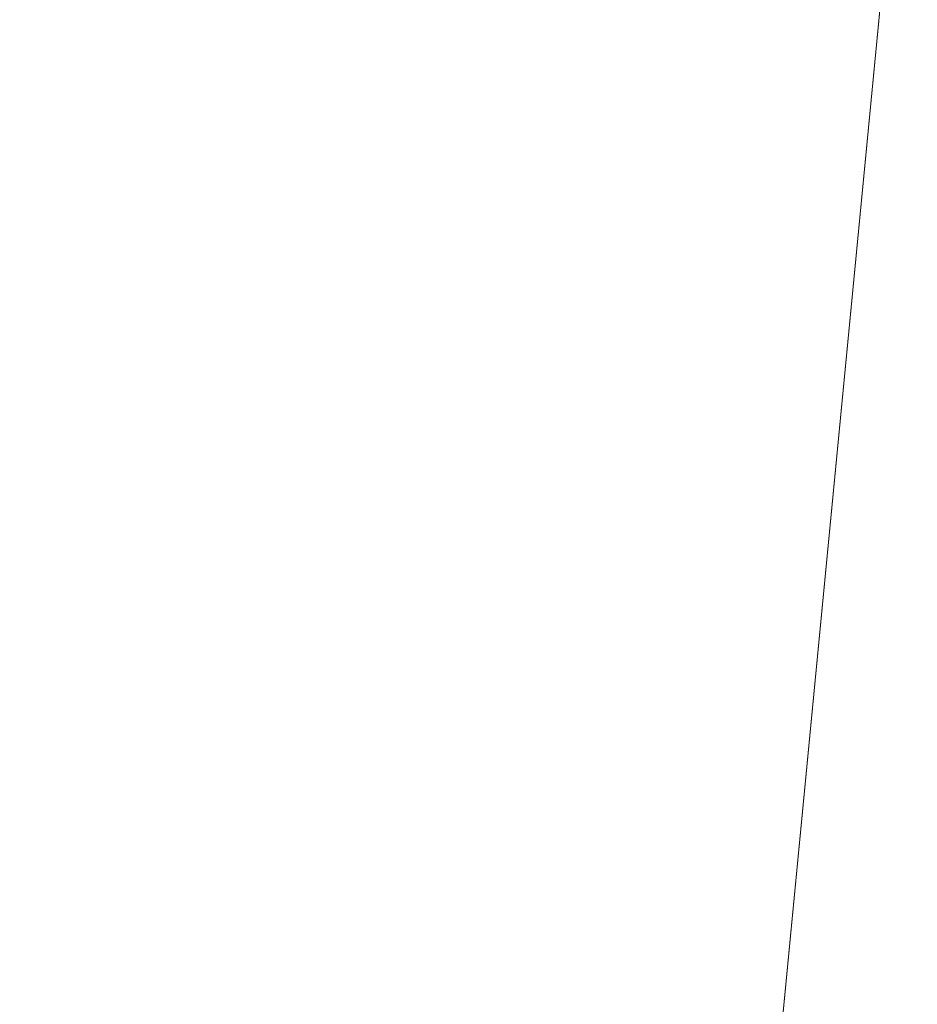
# Model space of a CAD drawing. Units: inches. Extents: x 0 to 204, y 0 to 264.
# Drawn here: x 88 to 88, y 163 to 164 of the extents above; entities that cross this region are included whole.
import ezdxf

# ---------------------------------------------------------------- set-up
doc = ezdxf.new("R2010")
doc.units = ezdxf.units.IN
doc.header["$MEASUREMENT"] = 0
doc.layers.get('0').update_dxf_attribs({"color": 10})

# ---------------------------------------------------------------- blocks, each defined once
blk = doc.blocks.new('692-3D')
at = {"lineweight": 18}
for points, invisible_edges in [([(-9.74242, -7.77996, -0.25), (-9.99208, -7.76688, -0.25), (-9.17799, 7.76688, -0.25), (-8.92833, 7.75379, -0.25)], 5), ([(-9.17799, 7.76688, 0.875), (-9.99208, -7.76688, 0.875), (-9.74242, -7.77996, 0.875), (-8.92833, 7.75379, 0.875)], 10)]:
    blk.add_3dface(points, dxfattribs=dict(at, invisible_edges=invisible_edges))
blk.add_3dface([(-8.92833, 7.75379, 0.875), (-9.74242, -7.77996, 0.875), (-9.74242, -7.77996, -0.25), (-8.92833, 7.75379, -0.25)], dxfattribs=at)
mesh = blk.add_polyface(dxfattribs=at)
corners = [(-9.41895, -8.0407, 18.91365), (-3.14394, -8.0407, 18.5195), (3.14393, -8.0407, 18.5195), (9.41895, -8.0407, 18.91365), (8.75403, -1.14712, 18.85313), (8.08872, 5.75049, 18.79705), (8.09542, 5.92721, 18.79759), (8.14331, 6.0974, 18.80148), (8.22963, 6.25157, 18.80855), (8.34952, 6.38117, 18.8185), (8.49624, 6.47908, 18.83087), (8.66162, 6.53998, 18.84508), (8.8363, 6.56061, 18.86038), (8.89184, 6.56061, 18.86531), (8.94737, 6.56061, 18.87027), (8.94737, 6.7093, 18.87027), (2.98621, 6.7093, 18.51468), (-2.98624, 6.7093, 18.51468), (-8.94737, 6.7093, 18.87027), (-8.94737, 6.56061, 18.87027), (-8.89184, 6.56061, 18.86531), (-8.8363, 6.56061, 18.86038), (-8.66133, 6.53991, 18.84505), (-8.49594, 6.47893, 18.83085), (-8.34926, 6.38094, 18.81848), (-8.22943, 6.25129, 18.80854), (-8.14318, 6.0971, 18.80147), (-8.09538, 5.92692, 18.79759), (-8.08872, 5.75049, 18.79705), (-8.75403, -1.14712, 18.85313), (5.96679, 6.7093, 18.69248), (-5.9668, 6.7093, 18.69248), (7.45708, 6.7093, 18.78137), (-7.45709, 6.7093, 18.78137), (8.20222, 6.7093, 18.82582), (-8.20223, 6.7093, 18.82582), (8.5748, 6.7093, 18.84805), (-8.5748, 6.7093, 18.84805), (8.76108, 6.7093, 18.85916), (-8.76108, 6.7093, 18.85916)]
mesh.append_faces([[corners[k] for k in face] for face in [(20, 18, 19), (1, 29, 0)]], dxfattribs={"vtx0": -1})
mesh.append_faces([[corners[k] for k in face] for face in [(21, 18, 20), (35, 26, 33), (33, 28, 31), (26, 35, 25), (12, 38, 11), (16, 4, 30), (30, 5, 32), (11, 36, 10)]], dxfattribs={"vtx0": -1, "vtx1": -1})
mesh.append_faces([[corners[k] for k in face] for face in [(1, 17, 29), (2, 4, 16)]], dxfattribs={"vtx0": -1, "vtx1": -1, "vtx2": -1})
mesh.append_faces([[corners[k] for k in face] for face in [(29, 17, 31), (35, 24, 25), (23, 35, 37), (33, 26, 27), (31, 28, 29), (37, 22, 23), (34, 9, 10), (12, 15, 38), (7, 34, 32), (15, 12, 13), (34, 7, 8), (10, 36, 34), (32, 5, 6)]], dxfattribs={"vtx0": -1, "vtx2": -1})
mesh.append_faces([[corners[k] for k in face] for face in [(37, 39, 22), (23, 24, 35), (39, 18, 21), (21, 22, 39), (27, 28, 33), (38, 36, 11), (4, 5, 30), (8, 9, 34), (6, 7, 32)]], dxfattribs={"vtx1": -1, "vtx2": -1})
mesh.append_faces([[corners[k] for k in face] for face in [(16, 17, 1, 2)]], dxfattribs={"vtx1": -1, "vtx3": -1})
mesh.append_faces([[corners[k] for k in face] for face in [(13, 14, 15), (2, 3, 4)]], dxfattribs={"vtx2": -1})
mesh = blk.add_polyface(dxfattribs=at)
corners = [(-8.24655, 6.7093, 17.37669), (-8.24655, 6.57262, 17.37669), (-8.24935, 6.57677, 17.34355), (-8.25214, 6.58093, 17.31041), (-8.25214, 6.7093, 17.31041), (-8.24655, -6.82001, 17.37669), (-8.24655, -8.0407, 17.37669), (-8.5, -8.0407, 14.375), (-8.5, -7.0407, 14.375), (-8.24669, -6.7907, 17.375)]
mesh.append_faces([[corners[k] for k in face] for face in [(2, 4, 0)]], dxfattribs={"vtx0": -1, "vtx2": -1})
mesh.append_faces([[corners[k] for k in face] for face in [(3, 4, 2)]], dxfattribs={"vtx1": -1})
mesh.append_faces([[corners[k] for k in face] for face in [(0, 1, 2), (8, 9, 5), (6, 7, 8, 5)]], dxfattribs={"vtx2": -1})
mesh = blk.add_polyface(dxfattribs=at)
corners = [(-8.13081, 6.06511, 17.8999), (-2.71156, 6.06511, 17.69509), (2.71156, 6.06511, 17.69509), (8.13081, 6.06511, 17.8999), (8.09295, 5.91022, 17.89775), (8.08872, 5.75049, 17.89751), (8.67056, -0.28175, 17.93153), (9.25226, -6.3125, 17.96791), (3.08599, -6.3125, 17.70265), (-3.08599, -6.3125, 17.70265), (-9.25226, -6.3125, 17.96791), (-8.67056, -0.28175, 17.93153), (-8.08872, 5.75049, 17.89751), (-8.09295, 5.91022, 17.89775)]
mesh.append_faces([[corners[k] for k in face] for face in [(13, 1, 12), (6, 2, 5)]], dxfattribs={"vtx0": -1, "vtx1": -1})
mesh.append_faces([[corners[k] for k in face] for face in [(1, 11, 12), (2, 4, 5)]], dxfattribs={"vtx0": -1, "vtx2": -1})
mesh.append_faces([[corners[k] for k in face] for face in [(11, 1, 2, 6)]], dxfattribs={"vtx0": -1, "vtx2": -1, "vtx3": -1})
mesh.append_faces([[corners[k] for k in face] for face in [(0, 1, 13), (10, 11, 9)]], dxfattribs={"vtx1": -1})
mesh.append_faces([[corners[k] for k in face] for face in [(8, 9, 11, 6)]], dxfattribs={"vtx1": -1, "vtx2": -1, "vtx3": -1})
mesh.append_faces([[corners[k] for k in face] for face in [(2, 3, 4), (6, 7, 8)]], dxfattribs={"vtx2": -1})
mesh = blk.add_polyface(dxfattribs=at)
corners = [(-9.41895, -8.0407, 17.375), (-9.41895, -8.0407, 18.91365), (-8.75403, -1.14712, 18.85313), (-8.08872, 5.75049, 18.79705), (-8.08872, 5.75049, 17.89751), (-8.67056, -0.28175, 17.93153), (-9.25226, -6.3125, 17.96791), (-9.26373, -6.43147, 17.95427), (-9.27457, -6.54389, 17.91247), (-9.28414, -6.64307, 17.84485), (-9.29187, -6.72317, 17.75525), (-9.2973, -6.77945, 17.64892), (-9.30011, -6.80864, 17.53211), (-9.30106, -6.81845, 17.45356), (-9.302, -6.82825, 17.375)]
mesh.append_faces([[corners[k] for k in face] for face in [(1, 10, 0), (6, 2, 5), (7, 1, 6), (2, 6, 1), (9, 1, 8)]], dxfattribs={"vtx0": -1, "vtx1": -1})
mesh.append_faces([[corners[k] for k in face] for face in [(0, 10, 11), (0, 12, 13), (1, 9, 10), (5, 2, 3), (1, 7, 8)]], dxfattribs={"vtx0": -1, "vtx2": -1})
mesh.append_faces([[corners[k] for k in face] for face in [(11, 12, 0)]], dxfattribs={"vtx1": -1, "vtx2": -1})
mesh.append_faces([[corners[k] for k in face] for face in [(13, 14, 0), (3, 4, 5)]], dxfattribs={"vtx2": -1})

msp = doc.modelspace()

# ---------------------------------------------------------------- linework, layer by layer
at = {"lineweight": 18, "invisible_edges": 15}
for points in [[(87.72966, 164.06241, 16.30407), (87.58405, 164.11909, 16.25041), (87.68906, 164.6324, 16.51695)], [(87.68906, 164.6324, 16.51695), (87.8293, 164.16988, 16.4506), (87.72966, 164.06241, 16.30407)], [(87.58405, 163.99463, 16.25041), (87.46496, 164.23635, 16.33772), (87.68906, 164.50794, 16.51695)], [(87.72966, 163.93795, 16.30407), (87.58405, 163.99463, 16.25041), (87.68906, 164.50794, 16.51695)], [(87.68906, 164.50794, 16.51695), (87.86508, 164.3708, 16.63437), (87.8293, 164.04542, 16.4506)], [(87.68906, 164.50794, 16.51695), (87.8293, 164.04542, 16.4506), (87.72966, 163.93795, 16.30407)], [(87.87116, 163.8945, 16.52462), (87.8293, 164.16988, 16.4506), (87.90924, 164.44018, 16.81543)], [(87.87116, 163.8945, 16.52462), (87.90924, 164.44018, 16.81543), (87.85954, 164.09109, 16.77752)], [(87.8293, 164.04542, 16.4506), (87.86508, 164.3708, 16.63437), (87.90924, 164.31572, 16.81543)], [(87.72011, 163.85458, 16.87017), (87.77458, 164.3583, 17.097), (87.56409, 164.05177, 17.01387)], [(87.85954, 164.09109, 16.77752), (87.77458, 164.3583, 17.097), (87.72011, 163.85458, 16.87017)], [(87.87116, 163.77004, 16.52462), (87.8293, 164.04542, 16.4506), (87.90924, 164.31572, 16.81543)], [(87.85954, 163.96663, 16.77752), (87.90924, 164.31572, 16.81543), (87.87371, 164.27299, 16.97171)], [(87.87116, 163.77004, 16.52462), (87.90924, 164.31572, 16.81543), (87.85954, 163.96663, 16.77752)], [(87.77458, 164.23384, 17.097), (87.85954, 163.96663, 16.77752), (87.87371, 164.27299, 16.97171)], [(88.36914, 164.14668, 35.32674), (88.24632, 164.05077, 34.95649), (88.21949, 164.27249, 36.3345)], [(88.43762, 164.24508, 36.35519), (88.57981, 163.9746, 35.28028), (88.58112, 164.02861, 34.90899)], [(87.72011, 163.73012, 16.87017), (87.77458, 164.23384, 17.097), (87.56409, 163.92731, 17.01387)], [(87.85954, 163.96663, 16.77752), (87.77458, 164.23384, 17.097), (87.72011, 163.73012, 16.87017)], [(88.24632, 164.05077, 34.95649), (88.04252, 164.07093, 35.49232), (88.07614, 164.22753, 36.3345)], [(87.98949, 164.21164, 16.75121), (87.97433, 163.92175, 16.66073), (87.96918, 164.10548, 16.64079)], [(87.97433, 163.92175, 16.66073), (87.98949, 164.21164, 16.75121), (87.99979, 164.18691, 16.79765)], [(87.90785, 164.10068, 16.65179), (87.91305, 163.91882, 16.67239), (87.93031, 164.20131, 16.77159)], [(87.91305, 163.91882, 16.67239), (87.94058, 164.17664, 16.81788), (87.93031, 164.20131, 16.77159)], [(88.00235, 164.03759, 16.79614), (87.97433, 163.92175, 16.66073), (87.99979, 164.18691, 16.79765)], [(88.04351, 164.19099, 16.9466), (88.02318, 163.91673, 16.82191), (88.00235, 164.03759, 16.79614)], [(88.0751, 164.16617, 16.97643), (88.02318, 163.91673, 16.82191), (88.04351, 164.19099, 16.9466)], [(87.95551, 163.90395, 16.82741), (87.98631, 164.17764, 16.96917), (87.94101, 164.03279, 16.80713)], [(88.02123, 163.90403, 16.91117), (87.98631, 164.17764, 16.96917), (87.95551, 163.90395, 16.82741)], [(88.0528, 164.13476, 17.03043), (87.98631, 164.17764, 16.96917), (88.02123, 163.90403, 16.91117)], [(88.14807, 164.18327, 17.03368), (88.06096, 163.92103, 16.86602), (88.0751, 164.16617, 16.97643)], [(88.14807, 164.18327, 17.03368), (88.1152, 163.87374, 16.88302), (88.06096, 163.92103, 16.86602)], [(88.1152, 163.87374, 16.88302), (88.14807, 164.18327, 17.03368), (88.18636, 163.97693, 16.93496)], [(87.8293, 164.16988, 16.4506), (87.81915, 163.79904, 16.35253), (87.72966, 164.06241, 16.30407)], [(87.81915, 163.79904, 16.35253), (87.8293, 164.16988, 16.4506), (87.87116, 163.8945, 16.52462)], [(87.94058, 164.17664, 16.81788), (87.91305, 163.91882, 16.67239), (87.94101, 164.03279, 16.80713)], [(88.4538, 163.98332, 34.0051), (88.36914, 164.14668, 35.32674), (88.53344, 164.17107, 34.94216)], [(87.68354, 163.99859, 16.60432), (87.73063, 164.16666, 16.56793), (87.66702, 164.15577, 16.46345)], [(87.7856, 164.10787, 16.75322), (87.73063, 164.16666, 16.56793), (87.71961, 163.9788, 16.72846)], [(88.04252, 164.07093, 35.49232), (87.86145, 163.99174, 35.35382), (87.88539, 164.16769, 36.3345)], [(88.04549, 164.02085, 16.46464), (87.93421, 164.1635, 16.49766), (88.03765, 164.10562, 16.60918)], [(88.06096, 163.92103, 16.86602), (88.02318, 163.91673, 16.82191), (88.0751, 164.16617, 16.97643)], [(87.64748, 164.01838, 16.48018), (87.66702, 164.15577, 16.46345), (87.61096, 164.1182, 16.31509)], [(88.46498, 164.15784, 36.37588), (88.63526, 163.82916, 35.11601), (88.57981, 163.9746, 35.28028)], [(88.4538, 163.98332, 34.0051), (88.24632, 164.05077, 34.95649), (88.36914, 164.14668, 35.32674)], [(88.00894, 164.05756, 16.98853), (88.12805, 164.13395, 16.93395), (87.94313, 164.13158, 16.85793)], [(88.22627, 164.06195, 17.07586), (88.12805, 164.13395, 16.93395), (88.00894, 164.05756, 16.98853)], [(88.02123, 163.90403, 16.91117), (88.08509, 163.8405, 16.93075), (88.0528, 164.13476, 17.03043)], [(88.0528, 164.13476, 17.03043), (88.08509, 163.8405, 16.93075), (88.11163, 164.12334, 17.06101)], [(88.12805, 164.13395, 16.93395), (88.22627, 164.06195, 17.07586), (88.29438, 164.12936, 16.97489)], [(87.85417, 164.06027, 16.87118), (87.94313, 164.13158, 16.85793), (87.7856, 164.10787, 16.75322)], [(88.00894, 164.05756, 16.98853), (87.94313, 164.13158, 16.85793), (87.85417, 164.06027, 16.87118)], [(87.9307, 163.99681, 16.60359), (87.90003, 163.98922, 16.63285), (87.92997, 164.13097, 16.66107)], [(87.9307, 163.99681, 16.60359), (87.92997, 164.13097, 16.66107), (87.94969, 164.12354, 16.65331)], [(88.03765, 164.10562, 16.60918), (88.09904, 164.13102, 16.74946), (88.1198, 163.99334, 16.63723)], [(88.09904, 164.13102, 16.74946), (88.28352, 164.11483, 16.85244), (88.30205, 163.98156, 16.71112)], [(88.29438, 164.12936, 16.97489), (88.22627, 164.06195, 17.07586), (88.47115, 164.11234, 17.04128)], [(87.72966, 164.06241, 16.30407), (87.65314, 163.75903, 16.19138), (87.58405, 164.11909, 16.25041)], [(87.94969, 164.12354, 16.65331), (87.96137, 163.99331, 16.62174), (87.9307, 163.99681, 16.60359)], [(88.18636, 163.9519, 16.99223), (88.11163, 164.12334, 17.06101), (88.08509, 163.8405, 16.93075)], [(88.47115, 164.01756, 16.79363), (88.30205, 163.98156, 16.71112), (88.28352, 164.11483, 16.85244)], [(87.71961, 163.9788, 16.72846), (87.85417, 164.06027, 16.87118), (87.7856, 164.10787, 16.75322)], [(90.14362, 163.82264, 16.87696), (88.18636, 163.97693, 16.93496), (90.14946, 164.10986, 17.00075)], [(88.22627, 164.06195, 17.07586), (88.33917, 164.04338, 17.11262), (88.47115, 164.11234, 17.04128)], [(87.72011, 163.85458, 16.87017), (87.83303, 163.73357, 16.69423), (87.85954, 164.09109, 16.77752)], [(87.83303, 163.73357, 16.69423), (87.87116, 163.8945, 16.52462), (87.85954, 164.09109, 16.77752)], [(87.86145, 163.99174, 35.35382), (88.04252, 164.07093, 35.49232), (88.03587, 163.9223, 34.52713)], [(88.24632, 164.05077, 34.95649), (88.03587, 163.9223, 34.52713), (88.04252, 164.07093, 35.49232)], [(88.18636, 163.9519, 16.99223), (90.15528, 163.80352, 16.93646), (90.06146, 164.07662, 17.05378)], [(87.65314, 163.75903, 16.19138), (87.72966, 164.06241, 16.30407), (87.81915, 163.79904, 16.35253)], [(88.03899, 163.92958, 17.03726), (88.22627, 164.06195, 17.07586), (88.00894, 164.05756, 16.98853)], [(88.22627, 164.06195, 17.07586), (88.16543, 163.92432, 17.07025), (88.33917, 164.04338, 17.11262)], [(88.00894, 164.05756, 16.98853), (87.85417, 164.06027, 16.87118), (87.8793, 163.95419, 16.88286)], [(87.8293, 164.04542, 16.4506), (87.81915, 163.67458, 16.35253), (87.72966, 163.93795, 16.30407)], [(87.81915, 163.67458, 16.35253), (87.8293, 164.04542, 16.4506), (87.87116, 163.77004, 16.52462)], [(88.03587, 163.9223, 34.52713), (88.24632, 164.05077, 34.95649), (88.3005, 163.8735, 33.49971)], [(88.24632, 164.05077, 34.95649), (88.4538, 163.98332, 34.0051), (88.3005, 163.8735, 33.49971)], [(88.00235, 164.03759, 16.79614), (88.02318, 163.91673, 16.82191), (87.99773, 163.62537, 16.74181)], [(88.38151, 163.91534, 17.12662), (88.47115, 164.00814, 17.13996), (88.33917, 164.04338, 17.11262)], [(87.61095, 163.97484, 16.29225), (87.667, 163.89301, 16.42159), (87.64748, 164.01838, 16.48018)], [(87.93423, 163.87502, 16.45167), (88.04549, 164.02085, 16.46464), (88.03765, 163.89535, 16.57567)], [(87.72966, 163.93795, 16.30407), (87.65314, 163.63457, 16.19138), (87.58405, 163.99463, 16.25041)], [(87.73062, 163.85017, 16.51751), (87.68354, 163.99859, 16.60432), (87.667, 163.89301, 16.42159)], [(87.76342, 163.88857, 34.65693), (87.86145, 163.99174, 35.35382), (87.9154, 163.86539, 34.38943)], [(87.9154, 163.86539, 34.38943), (87.86145, 163.99174, 35.35382), (88.03587, 163.9223, 34.52713)], [(87.92268, 163.8872, 16.56721), (87.90003, 163.98922, 16.63285), (87.9307, 163.99681, 16.60359)], [(87.92268, 163.8872, 16.56721), (87.9307, 163.99681, 16.60359), (87.93278, 163.83372, 16.54931)], [(87.96137, 163.99331, 16.62174), (87.93278, 163.83372, 16.54931), (87.9307, 163.99681, 16.60359)], [(88.03765, 163.89535, 16.57567), (88.1198, 163.99334, 16.63723), (88.09904, 163.8276, 16.7011)], [(88.52987, 163.82127, 32.28213), (88.3005, 163.8735, 33.49971), (88.4538, 163.98332, 34.0051)], [(88.4538, 163.98332, 34.0051), (88.7071, 163.94374, 32.97935), (88.52987, 163.82127, 32.28213)], [(87.71961, 163.9788, 16.72846), (87.73062, 163.85017, 16.51751), (87.78563, 163.84842, 16.71191)], [(87.71961, 163.9788, 16.72846), (87.78563, 163.84842, 16.71191), (87.85422, 163.85698, 16.83881)], [(88.30205, 163.98156, 16.71112), (88.28352, 163.81097, 16.804), (88.09904, 163.8276, 16.7011)], [(88.47115, 163.92171, 16.77835), (88.28352, 163.81097, 16.804), (88.30205, 163.98156, 16.71112)], [(87.72011, 163.73012, 16.87017), (87.83303, 163.60911, 16.69423), (87.85954, 163.96663, 16.77752)], [(87.83303, 163.60911, 16.69423), (87.87116, 163.77004, 16.52462), (87.85954, 163.96663, 16.77752)], [(87.8793, 163.95419, 16.88286), (87.85422, 163.85698, 16.83881), (88.00891, 163.8231, 16.95114)], [(88.0891, 163.60655, 16.87952), (88.18636, 163.9519, 16.99223), (88.08509, 163.8405, 16.93075)], [(87.65314, 163.63457, 16.19138), (87.72966, 163.93795, 16.30407), (87.81915, 163.67458, 16.35253)], [(88.03899, 163.92958, 17.03726), (88.00891, 163.8231, 16.95114), (88.22627, 163.79177, 17.03279)], [(88.03587, 163.9223, 34.52713), (88.04646, 163.80203, 33.56998), (87.9154, 163.86539, 34.38943)], [(87.94497, 163.56952, 16.56346), (87.93794, 163.65681, 16.56458), (87.97433, 163.92175, 16.66073)], [(87.97433, 163.92175, 16.66073), (87.95991, 163.62535, 16.62485), (87.94497, 163.56952, 16.56346)], [(87.95991, 163.62535, 16.62485), (87.97433, 163.92175, 16.66073), (87.97945, 163.73885, 16.74541)], [(88.06096, 163.92103, 16.86602), (88.01408, 163.49216, 16.75735), (87.99773, 163.62537, 16.74181)], [(88.06096, 163.92103, 16.86602), (87.99773, 163.62537, 16.74181), (88.02318, 163.91673, 16.82191)], [(88.05734, 163.5911, 16.7962), (88.01408, 163.49216, 16.75735), (88.06096, 163.92103, 16.86602)], [(88.19281, 163.80093, 33.15387), (88.03587, 163.9223, 34.52713), (88.3005, 163.8735, 33.49971)], [(88.03587, 163.9223, 34.52713), (88.19281, 163.80093, 33.15387), (88.04646, 163.80203, 33.56998)], [(88.1152, 163.87374, 16.88302), (88.05734, 163.5911, 16.7962), (88.06096, 163.92103, 16.86602)], [(88.33917, 163.79799, 17.07351), (88.16543, 163.92432, 17.07025), (88.22627, 163.79177, 17.03279)], [(87.83591, 163.82773, 16.48699), (87.91508, 163.91598, 16.2727), (87.93423, 163.87502, 16.45167)], [(87.88477, 163.63595, 16.56658), (87.91305, 163.91882, 16.67239), (87.88511, 163.77636, 16.59669)], [(87.91305, 163.91882, 16.67239), (87.88477, 163.63595, 16.56658), (87.89047, 163.56405, 16.61005)], [(87.89047, 163.56405, 16.61005), (87.90972, 163.62736, 16.73828), (87.91305, 163.91882, 16.67239)], [(88.47115, 163.82298, 17.11044), (88.38151, 163.91534, 17.12662), (88.33917, 163.79799, 17.07351)], [(87.94481, 163.61359, 16.77434), (87.95551, 163.90395, 16.82741), (87.90852, 163.61192, 16.73565)], [(87.95551, 163.90395, 16.82741), (87.94481, 163.61359, 16.77434), (87.98836, 163.68323, 16.83314)], [(87.95551, 163.90395, 16.82741), (87.98836, 163.68323, 16.83314), (88.02123, 163.90403, 16.91117)], [(88.02123, 163.90403, 16.91117), (87.98836, 163.68323, 16.83314), (88.02544, 163.58305, 16.84933)], [(88.02123, 163.90403, 16.91117), (88.02544, 163.58305, 16.84933), (88.08509, 163.8405, 16.93075)], [(87.667, 163.89301, 16.42159), (87.7838, 163.86227, 16.2684), (87.73062, 163.85017, 16.51751)], [(87.87116, 163.8945, 16.52462), (87.85979, 163.3822, 16.4456), (87.81915, 163.79904, 16.35253)], [(87.86122, 163.3822, 16.54348), (87.87116, 163.8945, 16.52462), (87.83303, 163.73357, 16.69423)], [(88.03765, 163.89535, 16.57567), (87.89435, 163.80658, 16.61808), (87.93423, 163.87502, 16.45167)], [(87.89435, 163.80658, 16.61808), (88.03765, 163.89535, 16.57567), (88.09904, 163.8276, 16.7011)], [(87.76342, 163.88857, 34.65693), (87.9154, 163.86539, 34.38943), (87.96942, 163.71132, 32.96961)], [(87.89222, 163.87777, 16.61391), (87.92268, 163.8872, 16.56721), (87.91201, 163.77733, 16.53866)], [(87.91201, 163.77733, 16.53866), (87.92268, 163.8872, 16.56721), (87.93278, 163.83372, 16.54931)], [(87.83591, 163.82773, 16.48699), (87.93423, 163.87502, 16.45167), (87.89435, 163.80658, 16.61808)], [(88.1152, 163.87374, 16.88302), (88.09567, 163.50536, 16.80488), (88.05734, 163.5911, 16.7962)], [(88.1152, 163.87374, 16.88302), (88.14946, 163.53793, 16.86048), (88.09567, 163.50536, 16.80488)], [(88.34889, 163.74733, 32.08118), (88.19281, 163.80093, 33.15387), (88.3005, 163.8735, 33.49971)], [(88.34889, 163.74733, 32.08118), (88.3005, 163.8735, 33.49971), (88.52987, 163.82127, 32.28213)], [(87.83591, 163.82773, 16.48699), (87.73062, 163.85017, 16.51751), (87.7838, 163.86227, 16.2684)], [(88.04646, 163.80203, 33.56998), (87.96942, 163.71132, 32.96961), (87.9154, 163.86539, 34.38943)], [(87.72138, 163.3822, 16.79412), (87.83303, 163.73357, 16.69423), (87.72011, 163.85458, 16.87017)], [(87.78563, 163.84842, 16.71191), (87.73062, 163.85017, 16.51751), (87.89435, 163.80658, 16.61808)], [(87.89435, 163.80658, 16.61808), (87.73062, 163.85017, 16.51751), (87.83591, 163.82773, 16.48699)], [(87.85422, 163.85698, 16.83881), (87.78563, 163.84842, 16.71191), (87.94315, 163.79333, 16.80399)], [(88.00891, 163.8231, 16.95114), (87.85422, 163.85698, 16.83881), (87.94315, 163.79333, 16.80399)], [(87.89435, 163.80658, 16.61808), (87.94315, 163.79333, 16.80399), (87.78563, 163.84842, 16.71191)], [(88.0891, 163.60655, 16.87952), (88.08509, 163.8405, 16.93075), (88.02544, 163.58305, 16.84933)], [(87.93278, 163.83372, 16.54931), (87.91548, 163.65158, 16.51144), (87.91201, 163.77733, 16.53866)], [(87.93278, 163.83372, 16.54931), (87.94575, 163.76897, 16.58363), (87.91548, 163.65158, 16.51144)], [(88.09904, 163.8276, 16.7011), (87.94315, 163.79333, 16.80399), (87.89435, 163.80658, 16.61808)], [(87.94315, 163.79333, 16.80399), (88.09904, 163.8276, 16.7011), (88.12805, 163.76746, 16.87554)], [(87.94315, 163.79333, 16.80399), (88.12805, 163.76746, 16.87554), (88.00891, 163.8231, 16.95114)], [(88.22627, 163.79177, 17.03279), (88.00891, 163.8231, 16.95114), (88.12805, 163.76746, 16.87554)], [(88.28352, 163.81097, 16.804), (88.12805, 163.76746, 16.87554), (88.09904, 163.8276, 16.7011)], [(88.15983, 163.66121, 16.8814), (90.14362, 163.82264, 16.87696), (91.22071, 163.54903, 16.8168)], [(88.34889, 163.74733, 32.08118), (88.52987, 163.82127, 32.28213), (88.57904, 163.75511, 31.19718)], [(88.12805, 163.76746, 16.87554), (88.28352, 163.81097, 16.804), (88.29438, 163.75909, 16.91587)], [(88.28352, 163.81097, 16.804), (88.47115, 163.79552, 16.8467), (88.29438, 163.75909, 16.91587)], [(87.81915, 163.79904, 16.35253), (87.78288, 163.3822, 16.26737), (87.65314, 163.75903, 16.19138)], [(87.96942, 163.71132, 32.96961), (88.04646, 163.80203, 33.56998), (88.11575, 163.71615, 32.55456)], [(88.19281, 163.80093, 33.15387), (88.11575, 163.71615, 32.55456), (88.04646, 163.80203, 33.56998)], [(88.11575, 163.71615, 32.55456), (88.19281, 163.80093, 33.15387), (88.34889, 163.74733, 32.08118)], [(88.15983, 163.64881, 16.94081), (91.26602, 163.54334, 16.87907), (90.15528, 163.80352, 16.93646)], [(88.47115, 163.75463, 16.98426), (88.33917, 163.79799, 17.07351), (88.22627, 163.79177, 17.03279)], [(88.22627, 163.79177, 17.03279), (88.12805, 163.76746, 16.87554), (88.29438, 163.75909, 16.91587)], [(88.29438, 163.75909, 16.91587), (88.47115, 163.75463, 16.98426), (88.22627, 163.79177, 17.03279)], [(87.87116, 163.77004, 16.52462), (87.85979, 163.25774, 16.4456), (87.81915, 163.67458, 16.35253)], [(87.86122, 163.25774, 16.54348), (87.87116, 163.77004, 16.52462), (87.83303, 163.60911, 16.69423)], [(87.89416, 163.63313, 16.51252), (87.88441, 163.76631, 16.59498), (87.91201, 163.77733, 16.53866)], [(87.91201, 163.77733, 16.53866), (87.91548, 163.65158, 16.51144), (87.89416, 163.63313, 16.51252)], [(88.34889, 163.74733, 32.08118), (88.57904, 163.75511, 31.19718), (88.51423, 163.69148, 30.38297)], [(88.11575, 163.71615, 32.55456), (88.34889, 163.74733, 32.08118), (88.23689, 163.67034, 31.53614)], [(88.34889, 163.74733, 32.08118), (88.37513, 163.66142, 30.67112), (88.23689, 163.67034, 31.53614)], [(88.51423, 163.69148, 30.38297), (88.37513, 163.66142, 30.67112), (88.34889, 163.74733, 32.08118)], [(87.72138, 163.25774, 16.79412), (87.83303, 163.60911, 16.69423), (87.72011, 163.73012, 16.87017)], [(88.05908, 163.61019, 31.47346), (87.96942, 163.71132, 32.96961), (88.11575, 163.71615, 32.55456)], [(88.05908, 163.61019, 31.47346), (88.11575, 163.71615, 32.55456), (88.23689, 163.67034, 31.53614)], [(87.96942, 163.71132, 32.96961), (88.05908, 163.61019, 31.47346), (87.8322, 163.66929, 32.97935)], [(88.34573, 163.60702, 27.5698), (88.53822, 163.67657, 27.21046), (88.45442, 163.68956, 26.25)], [(88.51423, 163.69148, 30.38297), (88.42827, 163.63087, 29.31064), (88.37513, 163.66142, 30.67112)], [(88.42827, 163.63087, 29.31064), (88.51423, 163.69148, 30.38297), (88.55704, 163.6728, 29.38794)], [(87.95059, 163.23193, 16.80147), (87.98836, 163.68323, 16.83314), (87.94481, 163.61359, 16.77434)], [(87.98836, 163.68323, 16.83314), (87.95059, 163.23193, 16.80147), (88.02544, 163.58305, 16.84933)], [(87.81915, 163.67458, 16.35253), (87.78288, 163.25774, 16.26737), (87.65314, 163.63457, 16.19138)], [(88.53822, 163.67657, 27.21046), (88.34573, 163.60702, 27.5698), (88.49951, 163.64553, 28.39934)], [(88.55704, 163.6728, 29.38794), (88.49951, 163.64553, 28.39934), (88.42827, 163.63087, 29.31064)], [(88.23689, 163.67034, 31.53614), (88.24473, 163.61481, 30.55491), (88.05908, 163.61019, 31.47346)], [(88.37513, 163.66142, 30.67112), (88.24473, 163.61481, 30.55491), (88.23689, 163.67034, 31.53614)], [(87.93794, 163.65681, 16.56458), (87.94497, 163.56952, 16.56346), (87.91543, 163.21153, 16.53306)], [(88.37513, 163.66142, 30.67112), (88.42827, 163.63087, 29.31064), (88.24473, 163.61481, 30.55491)], [(87.89416, 163.63313, 16.51252), (87.91548, 163.65158, 16.51144), (87.89667, 163.51101, 16.49587)], [(87.89667, 163.51101, 16.49587), (87.91548, 163.65158, 16.51144), (87.93013, 163.54464, 16.54553)], [(88.34573, 163.60702, 27.5698), (88.30678, 163.58907, 29.0848), (88.49951, 163.64553, 28.39934)], [(88.42827, 163.63087, 29.31064), (88.49951, 163.64553, 28.39934), (88.30678, 163.58907, 29.0848)], [(87.88477, 163.63595, 16.56658), (87.86088, 163.21509, 16.57975), (87.89047, 163.56405, 16.61005)], [(87.86088, 163.21509, 16.57975), (87.88477, 163.63595, 16.56658), (87.86523, 163.4927, 16.54849)], [(87.86878, 163.5434, 16.5571), (87.89416, 163.63313, 16.51252), (87.89667, 163.51101, 16.49587)], [(87.90972, 163.62736, 16.73828), (87.89047, 163.56405, 16.61005), (87.86965, 163.21851, 16.62458)], [(88.34573, 163.60702, 27.5698), (88.26367, 163.62972, 26.25), (88.17689, 163.56589, 27.12381)], [(88.24473, 163.61481, 30.55491), (88.42827, 163.63087, 29.31064), (88.30678, 163.58907, 29.0848)], [(87.67532, 163.61464, 22.5661), (87.85084, 163.625, 22.1779), (87.93335, 163.49747, 21.50221)], [(87.71584, 163.55665, 22.9912), (87.85084, 163.625, 22.1779), (87.67532, 163.61464, 22.5661)], [(87.85084, 163.625, 22.1779), (87.71584, 163.55665, 22.9912), (87.95653, 163.60635, 22.17588)], [(87.85084, 163.625, 22.1779), (87.95653, 163.60635, 22.17588), (88.01179, 163.52904, 21.52173)], [(87.95991, 163.62535, 16.62485), (87.92417, 163.21494, 16.57774), (87.94497, 163.56952, 16.56346)], [(87.99773, 163.62537, 16.74181), (87.9474, 163.22304, 16.68509), (87.96544, 163.55602, 16.71437)], [(87.9748, 163.22687, 16.73521), (87.99773, 163.62537, 16.74181), (88.01408, 163.49216, 16.75735)], [(87.67532, 163.61464, 22.5661), (87.48208, 163.4822, 23.22072), (87.56564, 163.4871, 23.26861)], [(87.65246, 163.59991, 22.17066), (87.48208, 163.4822, 23.22072), (87.67532, 163.61464, 22.5661)], [(87.67532, 163.61464, 22.5661), (87.56564, 163.4871, 23.26861), (87.71584, 163.55665, 22.9912)], [(87.93335, 163.49747, 21.50221), (87.65246, 163.59991, 22.17066), (87.67532, 163.61464, 22.5661)], [(88.01546, 163.51582, 29.87646), (87.86342, 163.56977, 31.29548), (88.05908, 163.61019, 31.47346)], [(87.94481, 163.61359, 16.77434), (87.90852, 163.61192, 16.73565), (87.88859, 163.22463, 16.7062)], [(88.05908, 163.61019, 31.47346), (88.13581, 163.56287, 30.14133), (88.01546, 163.51582, 29.87646)], [(88.05908, 163.61019, 31.47346), (88.24473, 163.61481, 30.55491), (88.13581, 163.56287, 30.14133)], [(88.30678, 163.58907, 29.0848), (88.13581, 163.56287, 30.14133), (88.24473, 163.61481, 30.55491)], [(87.89473, 163.55338, 22.8122), (87.95653, 163.60635, 22.17588), (87.71584, 163.55665, 22.9912)], [(87.95653, 163.60635, 22.17588), (87.89473, 163.55338, 22.8122), (88.05421, 163.56483, 22.22038)], [(88.09684, 163.46086, 21.53407), (87.95653, 163.60635, 22.17588), (88.05421, 163.56483, 22.22038)], [(88.0891, 163.60655, 16.87952), (88.02544, 163.58305, 16.84933), (88.01302, 163.23519, 16.84519)], [(88.0891, 163.60655, 16.87952), (88.08571, 163.23664, 16.86811), (88.15389, 163.58098, 16.9293)], [(88.34573, 163.60702, 27.5698), (88.12679, 163.52994, 28.1401), (88.30678, 163.58907, 29.0848)], [(88.34573, 163.60702, 27.5698), (88.17689, 163.56589, 27.12381), (88.12679, 163.52994, 28.1401)], [(87.65246, 163.59991, 22.17066), (87.85491, 163.46591, 21.48269), (87.59685, 163.55299, 22.02571)], [(88.01408, 163.49216, 16.75735), (88.05734, 163.5911, 16.7962), (88.01607, 163.2299, 16.77473)], [(88.05734, 163.5911, 16.7962), (88.09567, 163.50536, 16.80488), (88.04074, 163.23096, 16.78933)], [(88.30678, 163.58907, 29.0848), (88.12679, 163.52994, 28.1401), (88.13461, 163.53586, 29.14033)], [(88.13581, 163.56287, 30.14133), (88.30678, 163.58907, 29.0848), (88.13461, 163.53586, 29.14033)], [(88.05421, 163.56483, 22.22038), (87.89473, 163.55338, 22.8122), (88.00748, 163.50706, 22.75587)], [(88.1627, 163.48267, 22.24319), (88.05421, 163.56483, 22.22038), (88.00748, 163.50706, 22.75587)], [(88.07291, 163.56989, 26.25), (88.03619, 163.51521, 27.34847), (88.17689, 163.56589, 27.12381)], [(88.17689, 163.56589, 27.12381), (88.03619, 163.51521, 27.34847), (88.12679, 163.52994, 28.1401)], [(88.05421, 163.56483, 22.22038), (88.1627, 163.48267, 22.24319), (88.09684, 163.46086, 21.53407)], [(88.41055, 163.3774, 35.67031), (88.61612, 163.41441, 35.54277), (88.43448, 163.57328, 36.5)], [(87.71584, 163.55665, 22.9912), (87.56564, 163.4871, 23.26861), (87.49285, 163.23909, 23.88275)], [(87.71584, 163.55665, 22.9912), (87.54329, 163.19866, 23.89006), (87.89473, 163.55338, 22.8122)], [(88.13461, 163.53586, 29.14033), (88.01546, 163.51582, 29.87646), (88.13581, 163.56287, 30.14133)], [(87.59685, 163.55299, 22.02571), (87.77647, 163.43434, 21.46317), (87.47338, 163.50114, 22.18138)], [(87.7901, 163.4056, 23.38015), (87.89473, 163.55338, 22.8122), (87.54329, 163.19866, 23.89006)], [(88.00748, 163.50706, 22.75587), (87.89473, 163.55338, 22.8122), (87.7901, 163.4056, 23.38015)], [(88.09524, 163.23204, 16.80651), (88.09567, 163.50536, 16.80488), (88.14946, 163.53793, 16.86048)], [(88.14181, 163.44305, 16.9059), (89.62366, 163.23728, 16.87099), (91.26602, 163.54334, 16.87907)], [(88.03619, 163.51521, 27.34847), (87.8884, 163.49014, 27.93081), (88.12679, 163.52994, 28.1401)], [(88.13461, 163.53586, 29.14033), (88.12679, 163.52994, 28.1401), (87.89464, 163.47024, 29.61161)], [(87.89464, 163.47024, 29.61161), (88.01546, 163.51582, 29.87646), (88.13461, 163.53586, 29.14033)], [(88.16576, 163.45498, 21.46198), (87.99361, 163.5153, 21.42494), (88.01179, 163.52904, 21.52173)], [(87.75796, 163.42046, 21.3663), (87.99361, 163.5153, 21.42494), (87.88382, 163.48714, 21.33217)], [(87.75796, 163.42046, 21.3663), (87.85491, 163.46591, 21.48269), (87.99361, 163.5153, 21.42494)], [(87.99361, 163.5153, 21.42494), (88.13198, 163.47621, 21.34254), (87.88382, 163.48714, 21.33217)], [(88.13198, 163.47621, 21.34254), (87.99361, 163.5153, 21.42494), (88.16576, 163.45498, 21.46198)], [(88.29474, 163.2222, 35.10479), (88.41055, 163.3774, 35.67031), (88.23977, 163.5122, 36.5)], [(88.00748, 163.50706, 22.75587), (87.7901, 163.4056, 23.38015), (88.05486, 163.41687, 22.90212)], [(87.93646, 163.45183, 21.17775), (87.83747, 163.44726, 21.23774), (87.9878, 163.50476, 21.27808)], [(87.88382, 163.48714, 21.33217), (87.9878, 163.50476, 21.27808), (87.83747, 163.44726, 21.23774)], [(87.89667, 163.51101, 16.49587), (87.87302, 163.34448, 16.49138), (87.86097, 163.43195, 16.53817)], [(87.89667, 163.51101, 16.49587), (87.89642, 163.35983, 16.48703), (87.87302, 163.34448, 16.49138)], [(87.88382, 163.48714, 21.33217), (88.13198, 163.47621, 21.34254), (87.9878, 163.50476, 21.27808)], [(87.92231, 163.43247, 16.52648), (87.89642, 163.35983, 16.48703), (87.89667, 163.51101, 16.49587)], [(88.13198, 163.47621, 21.34254), (88.07064, 163.50583, 21.21114), (87.9878, 163.50476, 21.27808)], [(88.00748, 163.50706, 22.75587), (88.05486, 163.41687, 22.90212), (88.1627, 163.48267, 22.24319)], [(87.69803, 163.40277, 21.44365), (87.30953, 163.39925, 22.54066), (87.47338, 163.50114, 22.18138)], [(87.72944, 163.31421, 21.24236), (87.75796, 163.42046, 21.3663), (87.88382, 163.48714, 21.33217)], [(87.72944, 163.31421, 21.24236), (87.88382, 163.48714, 21.33217), (87.83747, 163.44726, 21.23774)], [(88.1627, 163.48267, 22.24319), (88.05486, 163.41687, 22.90212), (88.2165, 163.40514, 22.3252)], [(88.16576, 163.45498, 21.46198), (88.27915, 163.3126, 21.4018), (88.13198, 163.47621, 21.34254)], [(88.13198, 163.47621, 21.34254), (88.29095, 163.31735, 21.31611), (88.20204, 163.40049, 21.23021)], [(88.18189, 163.39268, 21.54641), (88.1627, 163.48267, 22.24319), (88.2165, 163.40514, 22.3252)], [(88.11357, 163.25134, 35.51739), (88.29474, 163.2222, 35.10479), (88.10829, 163.47095, 36.5)], [(87.80229, 163.39783, 21.14436), (87.72944, 163.31421, 21.24236), (87.83747, 163.44726, 21.23774)], [(88.05486, 163.41687, 22.90212), (87.7901, 163.4056, 23.38015), (87.59373, 163.15823, 23.89738)], [(87.65749, 163.10711, 23.90663), (88.0656, 163.31937, 23.06159), (88.05486, 163.41687, 22.90212)], [(87.75796, 163.42046, 21.3663), (87.72944, 163.31421, 21.24236), (87.67341, 163.25683, 21.33945)], [(87.75796, 163.42046, 21.3663), (87.67341, 163.25683, 21.33945), (87.69803, 163.40277, 21.44365)], [(88.0656, 163.31937, 23.06159), (88.2165, 163.40514, 22.3252), (88.05486, 163.41687, 22.90212)], [(88.61612, 163.41441, 35.54277), (88.41055, 163.3774, 35.67031), (88.56397, 163.23088, 34.72381)], [(88.18283, 163.27384, 22.79292), (88.2165, 163.40514, 22.3252), (88.0656, 163.31937, 23.06159)], [(88.2165, 163.40514, 22.3252), (88.23187, 163.29357, 22.17685), (88.23139, 163.35299, 21.55359)], [(87.30953, 163.39925, 22.54066), (87.69803, 163.40277, 21.44365), (87.40362, 163.33721, 21.99134)], [(87.3917, 163.3822, 16.13778), (87.22359, 163.3822, 16.76517), (87.67625, 163.3822, 16.82476)], [(87.58581, 163.3822, 16.13778), (87.3917, 163.3822, 16.13778), (87.67625, 163.3822, 16.82476), (87.81351, 163.3822, 16.3125)], [(88.29474, 163.2222, 35.10479), (88.56397, 163.23088, 34.72381), (88.41055, 163.3774, 35.67031)], [(87.87302, 163.34448, 16.49138), (87.89642, 163.35983, 16.48703), (87.87602, 163.20858, 16.49433)], [(87.21324, 163.18742, 22.55876), (87.40362, 163.33721, 21.99134), (87.68392, 163.29468, 21.43131)], [(88.0656, 163.31937, 23.06159), (87.65749, 163.10711, 23.90663), (87.96029, 163.18428, 23.30303)], [(87.67341, 163.25683, 21.33945), (87.72944, 163.31421, 21.24236), (87.71961, 163.08742, 21.26255)], [(87.72944, 163.31421, 21.24236), (87.78049, 163.23084, 21.1253), (87.71961, 163.08742, 21.26255)], [(88.28633, 163.09266, 21.34254), (88.28442, 163.1958, 21.23021), (88.27915, 163.3126, 21.4018)], [(88.29599, 163.13138, 21.46198), (88.28633, 163.09266, 21.34254), (88.27915, 163.3126, 21.4018)], [(87.33943, 163.15143, 22.03836), (87.21324, 163.18742, 22.55876), (87.68392, 163.29468, 21.43131)], [(88.27269, 163.25039, 21.55359), (88.22753, 163.29183, 22.23128), (88.29771, 163.20212, 22.32849)], [(88.29771, 163.20212, 22.32849), (88.18283, 163.27384, 22.79292), (88.12981, 163.1598, 23.06159)], [(87.3917, 163.25774, 16.13778), (87.22359, 163.25774, 16.76517), (87.67625, 163.25774, 16.82476)], [(87.58581, 163.25774, 16.13778), (87.3917, 163.25774, 16.13778), (87.67625, 163.25774, 16.82476), (87.81351, 163.25774, 16.3125)], [(88.22572, 163.01081, 34.11483), (88.11357, 163.25134, 35.51739), (87.99246, 163.1584, 35.09433)], [(88.22572, 163.01081, 34.11483), (88.29474, 163.2222, 35.10479), (88.11357, 163.25134, 35.51739)], [(88.05971, 161.99214, 16.93541), (88.1746, 162.34076, 16.9393), (88.08571, 163.23664, 16.86811)], [(87.95691, 162.41493, 16.84073), (88.05971, 161.99214, 16.93541), (88.01302, 163.23519, 16.84519)], [(88.06733, 163.23185, 16.79999), (88.1746, 162.33601, 16.87698), (88.02175, 162.5274, 16.8114)], [(88.56397, 163.23088, 34.72381), (88.29474, 163.2222, 35.10479), (88.44857, 163.00025, 33.65379)], [(88.59423, 163.0008, 33.38178), (88.56397, 163.23088, 34.72381), (88.44857, 163.00025, 33.65379)], [(87.88859, 163.22463, 16.7062), (87.88457, 162.32261, 16.70105), (87.95691, 162.41493, 16.84073)], [(87.95917, 163.2251, 16.71119), (88.02175, 162.5274, 16.8114), (87.94591, 162.3217, 16.68912)], [(88.29474, 163.2222, 35.10479), (88.22572, 163.01081, 34.11483), (88.44857, 163.00025, 33.65379)], [(88.12981, 163.1598, 23.06159), (88.18961, 163.08204, 22.90212), (88.29771, 163.20212, 22.32849)], [(88.29771, 163.20212, 22.32849), (88.18961, 163.08204, 22.90212), (88.31296, 163.10919, 22.24322)], [(88.29771, 163.20212, 22.32849), (88.31296, 163.10919, 22.24322), (88.26447, 163.18748, 21.54641)]]:
    msp.add_3dface(points, dxfattribs=at)

# ---------------------------------------------------------------- block references
msp.add_blockref('692-3D', (96.72505, 160.3757, 6.625))

doc.saveas('drawing.dxf')
